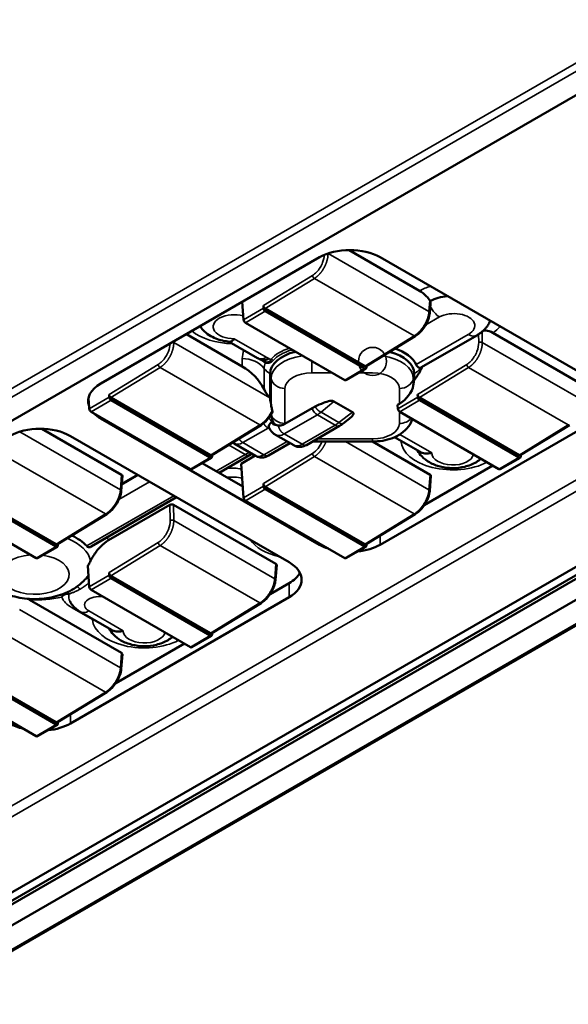
# Model space of a CAD drawing. Units: millimetres. Extents: x 1076 to 14338, y 1818 to 8818.
# Drawn here: x 6604 to 6737, y 7937 to 8176 of the extents above; entities that cross this region are included whole.
import ezdxf

# ---------------------------------------------------------------- set-up
doc = ezdxf.new("R2010")
doc.units = ezdxf.units.MM
doc.header["$LTSCALE"] = 25
doc.layers.add('Widoczne (ISO)', color=7, linetype='Continuous', lineweight=50)
doc.layers.add('Widoczne wąskie (ISO)', color=7, linetype='Continuous', lineweight=35)

msp = doc.modelspace()

# ---------------------------------------------------------------- linework, layer by layer
at = {"layer": 'Widoczne (ISO)'}
for p, q in [((5794.02, 7612.16), (6745.67, 8161.59)), ((6701.32, 8110.46), (6684.25, 8120.32)), ((6623.99, 8087.94), (6677.02, 8118.56)), ((6691.75, 8118.56), (6744.79, 8087.94)), ((5770.19, 7469.72), (6875.05, 8107.61)), ((6658.31, 8107.75), (6658.62, 8103.41)), ((6847.7, 8106.09), (5898.33, 7557.96)), ((5901.1, 7557.53), (6849.47, 8105.07)), ((6663.46, 8106.2), (6663.44, 8106.84)), ((6688.01, 8092.17), (6663.88, 8106.1)), ((6687.98, 8091.57), (6663.9, 8105.47)), ((6703.95, 8107.2), (6703.78, 8105.08)), ((5900.09, 7556.02), (6850.26, 8104.61)), ((6683.15, 8088.78), (6659.07, 8102.68)), ((6851.74, 8100.36), (5900.09, 7550.92)), ((6741.31, 8087.38), (6719.07, 8100.22)), ((6658.32, 8092.08), (6644.75, 8099.92)), ((6662.03, 8094.1), (6655.14, 8098.08)), ((6700.28, 8099.45), (6688.33, 8092.14)), ((6715.19, 8099.62), (6701.75, 8091.86)), ((6663.64, 8093.24), (6662.91, 8093.66)), ((6683.46, 8088.74), (6688.29, 8091.54)), ((6688.42, 8091.79), (6688.44, 8092.21)), ((6665.06, 8084.36), (6665.06, 8090.28)), ((6700.03, 8088.83), (6699.8, 8087.44)), ((6700.03, 8090.28), (6700.03, 8088.83)), ((6621.02, 8084.42), (6621.2, 8081.8)), ((6626.05, 8084.6), (6626.02, 8085.24)), ((6650.59, 8070.56), (6626.46, 8084.5)), ((6650.56, 8069.96), (6626.49, 8083.86)), ((6680.54, 8083.6), (6685.05, 8080.99)), ((6700.88, 8084.6), (6700.85, 8085.24)), ((6725.43, 8070.56), (6701.29, 8084.5)), ((6725.4, 8069.96), (6701.32, 8083.86)), ((6645.73, 8067.17), (6621.65, 8081.07)), ((6668.66, 8078.14), (6675.25, 8081.94)), ((6695.97, 8082.76), (6696.43, 8083.02)), ((6695.97, 8082.76), (6696.04, 8081.8)), ((6720.57, 8067.17), (6696.49, 8081.07)), ((6677.02, 8048.81), (6623.99, 8079.43)), ((6665.35, 8079.95), (6665.27, 8080.35)), ((6682.76, 8078.21), (6683.95, 8079.13)), ((6744.79, 8079.43), (6691.75, 8048.81)), ((6629.06, 8065.77), (6609.72, 8076.94)), ((6662.86, 8077.84), (6650.91, 8070.54)), ((6681.93, 8077.66), (6673.87, 8073)), ((6737.7, 8077.84), (6725.74, 8070.54)), ((6616.62, 8075.18), (6669.66, 8044.56)), ((6666.35, 8075.5), (6670.78, 8072.95)), ((6675.34, 8073.85), (6689.91, 8073.85)), ((6703.89, 8065.77), (6689.9, 8073.85)), ((6701.45, 8071.34), (6695.26, 8074.92)), ((6656.34, 8073.41), (6661.56, 8070.4)), ((6669.87, 8073.47), (6664.64, 8070.45)), ((6646.04, 8067.14), (6650.88, 8069.93)), ((6651, 8070.19), (6651.02, 8070.61)), ((6652.7, 8066.26), (6660.06, 8070.51)), ((6661.47, 8070.45), (6658.03, 8068.46)), ((6720.87, 8067.14), (6725.71, 8069.93)), ((6725.84, 8070.19), (6725.86, 8070.61)), ((6648.61, 8068.62), (6658.42, 8062.95)), ((6658.03, 8068.46), (6658.62, 8060.2)), ((6702.46, 8058.4), (6719.11, 8068.01)), ((6629.24, 8065.5), (6628.95, 8061.88)), ((6629.09, 8063.62), (6632.87, 8065.8)), ((6704.07, 8065.5), (6703.78, 8061.88)), ((6613.17, 8048.96), (6589.04, 8062.89)), ((6613.15, 8048.36), (6589.07, 8062.26)), ((6663.46, 8063), (6663.44, 8063.63)), ((6688.01, 8048.96), (6663.88, 8062.89)), ((6687.98, 8048.36), (6663.9, 8062.26)), ((6621.65, 8048.34), (6642.38, 8060.31)), ((6608.31, 8045.57), (6584.24, 8059.47)), ((6640.77, 8058.5), (6625.88, 8049.9)), ((6666.47, 8044.17), (6641.66, 8058.5)), ((6683.15, 8045.57), (6659.07, 8059.47)), ((6625.45, 8056.24), (6613.49, 8048.93)), ((6700.28, 8056.24), (6688.33, 8048.93)), ((6608.62, 8045.54), (6613.46, 8048.33)), ((6613.59, 8048.59), (6613.61, 8049)), ((6683.46, 8045.54), (6688.29, 8048.33)), ((6688.42, 8048.59), (6688.44, 8049)), ((6620.84, 8043.65), (6621.2, 8038.6)), ((6666.66, 8043.9), (6666.37, 8040.28)), ((6626.05, 8041.4), (6626.02, 8042.03)), ((6650.59, 8027.36), (6626.46, 8041.29)), ((6650.56, 8026.76), (6626.49, 8040.66)), ((6665.04, 8036.79), (6669.66, 8039.46)), ((6669.66, 8036.06), (6616.62, 8005.44)), ((6645.73, 8023.97), (6621.65, 8037.87)), ((6629.06, 8022.57), (6606.73, 8035.45)), ((6662.86, 8034.64), (6650.91, 8027.33)), ((6626.61, 8028.13), (6619.02, 8032.52)), ((6646.04, 8023.93), (6650.88, 8026.73)), ((6651, 8026.99), (6651.02, 8027.4)), ((6627.63, 8015.19), (6644.28, 8024.81)), ((6629.24, 8022.29), (6628.95, 8018.67)), ((6613.17, 8005.76), (6589.04, 8019.69)), ((6613.15, 8005.15), (6589.07, 8019.05)), ((6608.31, 8002.36), (6584.24, 8016.26)), ((6625.45, 8013.03), (6613.49, 8005.73)), ((6608.62, 8002.33), (6613.46, 8005.12)), ((6613.59, 8005.38), (6613.61, 8005.8))]:
    msp.add_line(p, q, dxfattribs=at)
for centre, major_axis, ratio, start_param, end_param in [((6684.39, 8114.3), (10.42, 0), 0.57735, 0.785398, 2.356194), ((6703.36, 8107.7), (0.343, -0.649), 0.794966, 1.586347, 1.723522), ((6709.65, 8104.06), (-8.91, 0), 0.57735, 4.889588, 5.418068), ((6663.88, 8106.61), (0.312, -0.542), 0.577318, 3.979825, 5.498287), ((6663.9, 8105.98), (0.312, -0.541), 0.57735, 3.979351, 5.497787), ((6703.16, 8105.13), (0.623, -0.05), 0.583429, 6.283039, 6.283186), ((6659.06, 8103.18), (-0.326, 0.533), 0.559744, 0.823605, 2.342041), ((6709.65, 8104.06), (8.91, 0), 0.57735, 5.984735, 6.105986), ((6675.18, 8090.28), (-10.12, 0), 0.57735, 5.11417, 6.283185), ((6689.91, 8090.28), (10.12, 0), 0.57735, 0, 1.152129), ((6689.91, 8090.91), (10.95, 0), 0.57735, 0.260542, 1.054728), ((6664.11, 8097.71), (-2.08, -3.61), 0.57735, 0, 0.000252), ((6658.32, 8086.78), (-5.47, 5.73), 0.528925, 4.210213, 5.218473), ((6687.98, 8092.08), (0.312, -0.541), 0.57735, 5.497787, 7.016224), ((6688.01, 8092.68), (0.312, -0.542), 0.577379, 5.498237, 6.297816), ((6696.2, 8090.85), (-5.44, -5.79), 0.532292, 1.715762, 2.06373), ((6706.77, 8091.23), (5.44, 5.79), 0.532292, 1.909376, 2.06373), ((6683.13, 8089.28), (0.326, -0.533), 0.559744, 5.483634, 6.269032), ((6631.36, 8083.68), (-10.42, 0), 0.57735, 5.497787, 6.486508), ((6668.89, 8086.33), (5.47, -5.73), 0.528925, 4.210213, 4.539866), ((6696.43, 8085.96), (2.97, 3.16), 0.532292, 4.197062, 5.610779), ((6626.46, 8085.01), (0.312, -0.542), 0.577318, 3.979825, 5.498287), ((6626.49, 8084.37), (0.312, -0.541), 0.57735, 3.979351, 5.497787), ((6665.01, 8080.46), (0.6, -6.2), 0.085927, 1.947567, 2.241179), ((6701.29, 8085.01), (0.312, -0.542), 0.577318, 3.979825, 5.498287), ((6701.32, 8084.37), (0.312, -0.541), 0.57735, 3.979351, 5.497787), ((6621.64, 8081.58), (0.326, -0.533), 0.559747, 3.965197, 5.483634), ((6696.48, 8081.58), (-0.326, 0.533), 0.559744, 0.823605, 2.342041), ((6631.36, 8083.68), (-10.42, 0), 0.57735, 0.522404, 0.785398), ((6609.26, 8070.93), (10.42, 0), 0.57735, 0.785398, 2.356194), ((6650.56, 8070.47), (0.312, -0.541), 0.57735, 5.497787, 7.016224), ((6650.59, 8071.08), (0.312, -0.542), 0.577379, 5.498237, 6.297816), ((6725.4, 8070.47), (0.312, -0.541), 0.57735, 5.497787, 7.016224), ((6725.43, 8071.08), (0.312, -0.542), 0.577379, 5.498237, 6.297816), ((6645.72, 8067.68), (0.326, -0.533), 0.559744, 5.483634, 6.269032), ((6720.55, 8067.68), (0.326, -0.533), 0.559744, 5.483634, 6.269032), ((6628.61, 8065.52), (0.626, 0), 0.576155, 6.237267, 7.068137), ((6703.45, 8065.52), (0.626, 0), 0.576155, 6.237267, 7.068137), ((6663.88, 8063.4), (0.312, -0.542), 0.577318, 3.979825, 5.498287), ((6663.9, 8062.77), (0.312, -0.541), 0.57735, 3.979351, 5.497787), ((6628.33, 8061.93), (0.623, -0.05), 0.583429, 6.283038, 6.283185), ((6659.06, 8059.97), (0.326, -0.533), 0.559747, 3.965197, 5.483634), ((6703.16, 8061.93), (0.623, -0.05), 0.583429, 6.283038, 6.283185), ((6641.22, 8058.24), (-0.625, 0), 0.578539, 3.928613, 5.497337), ((6608.01, 8044.64), (14.25, 0), 0.57735, 0.490078, 0.892302), ((6613.15, 8048.87), (0.312, -0.541), 0.57735, 5.497787, 7.016224), ((6613.17, 8049.47), (0.312, -0.542), 0.577379, 5.498237, 6.297816), ((6684.39, 8053.07), (-10.42, 0), 0.57735, 0.785398, 1.048392), ((6684.39, 8053.07), (-10.42, 0), 0.57735, 1.750425, 2.356194), ((6687.98, 8048.87), (0.312, -0.541), 0.57735, 5.497787, 7.016224), ((6688.01, 8049.47), (0.312, -0.542), 0.577379, 5.498237, 6.297816), ((6608.3, 8046.07), (0.326, -0.533), 0.559744, 5.483634, 6.269032), ((6683.13, 8046.07), (0.326, -0.533), 0.559744, 5.483634, 6.269032), ((6666.03, 8043.91), (0.626, 0), 0.576155, 6.237267, 7.068137), ((6662.29, 8040.31), (10.42, 0), 0.57735, 5.497787, 7.068583), ((6626.46, 8041.8), (0.312, -0.542), 0.577318, 3.979825, 5.498287), ((6626.49, 8041.17), (0.312, -0.541), 0.57735, 3.979351, 5.497787), ((6662.29, 8043.71), (10.42, 0), 0.57735, 5.497787, 5.996429), ((6621.64, 8038.37), (0.326, -0.533), 0.559747, 3.965197, 5.483634), ((6665.74, 8040.33), (0.623, -0.05), 0.583429, 6.283038, 6.283185), ((6623.62, 8036.28), (-7.41, 0), 0.57735, 0.297861, 0.298181), ((6650.56, 8027.27), (0.312, -0.541), 0.57735, 5.497787, 7.016224), ((6650.59, 8027.87), (0.312, -0.542), 0.577379, 5.498237, 6.297816), ((6645.72, 8024.47), (0.326, -0.533), 0.559744, 5.483634, 6.269032), ((6628.61, 8022.31), (0.626, 0), 0.576155, 6.237267, 7.068137), ((6628.33, 8018.72), (0.623, -0.05), 0.583429, 6.283039, 6.283185), ((6609.26, 8009.69), (-10.42, 0), 0.57735, 0.785398, 1.173535), ((6609.26, 8009.69), (-10.42, 0), 0.57735, 1.750425, 2.356194), ((6613.15, 8005.66), (0.312, -0.541), 0.57735, 5.497787, 7.016224), ((6613.17, 8006.27), (0.312, -0.542), 0.577379, 5.498237, 6.297816), ((6608.3, 8002.87), (0.326, -0.533), 0.559744, 5.483634, 6.269032)]:
    msp.add_ellipse(centre, major_axis=major_axis, ratio=ratio, start_param=start_param, end_param=end_param, dxfattribs=at)
for points, knots in [([(6703.82, 8108.07), (6703.56, 8108.44), (6703.27, 8108.79), (6702.5, 8109.63), (6701.86, 8110.15), (6701.32, 8110.46)], [-0.6173434, -0.6173434, -0.6173434, -0.6173434, -0.5563214, -0.5563214, -0.4449602, -0.4449602, -0.4449602, -0.4449602]), ([(6703.95, 8107.2), (6703.96, 8107.27), (6703.96, 8107.34), (6703.95, 8107.55), (6703.93, 8107.7), (6703.89, 8107.91), (6703.88, 8107.95), (6703.87, 8107.98)], [0.23372367, 0.23372367, 0.23372367, 0.23372367, 0.24803757, 0.24803757, 0.27756127, 0.27756127, 0.28309309, 0.28309309, 0.28309309, 0.28309309]), ([(6703.78, 8105.08), (6703.75, 8104.61), (6703.63, 8104.09), (6703.29, 8103.09), (6703.06, 8102.59), (6702.51, 8101.65), (6702.19, 8101.2), (6701.5, 8100.4), (6701.12, 8100.04), (6700.58, 8099.64), (6700.43, 8099.54), (6700.28, 8099.45)], [0, 0, 0, 0, 0.0816787, 0.0816787, 0.1608474, 0.1608474, 0.2385352, 0.2385352, 0.3158847, 0.3158847, 0.3457381, 0.3457381, 0.3457381, 0.3457381]), ([(6715.18, 8099.62), (6715.41, 8099.74), (6715.64, 8099.88), (6716.08, 8100.18), (6716.29, 8100.34), (6716.72, 8100.7), (6716.92, 8100.89), (6717.32, 8101.3), (6717.5, 8101.53), (6717.86, 8102.01), (6718.03, 8102.27), (6718.17, 8102.55)], [6.2628091, 6.2628091, 6.2628091, 6.2628091, 6.3642739, 6.3642739, 6.4657387, 6.4657387, 6.5672035, 6.5672035, 6.6686682, 6.6686682, 6.770133, 6.770133, 6.770133, 6.770133]), ([(6648.07, 8101.84), (6648.3, 8101.49), (6648.55, 8101.17), (6649.27, 8100.4), (6649.76, 8100), (6650.78, 8099.34), (6651.32, 8099.07), (6652.4, 8098.64), (6652.96, 8098.46), (6654.09, 8098.2), (6654.66, 8098.12), (6655.25, 8098.07), (6655.26, 8098.07), (6655.27, 8098.07)], [4.282702, 4.282702, 4.282702, 4.282702, 4.421764, 4.421764, 4.654437, 4.654437, 4.88711, 4.88711, 5.119783, 5.119783, 5.352456, 5.352456, 5.356996, 5.356996, 5.356996, 5.356996]), ([(6716.82, 8100.8), (6717, 8100.81), (6717.18, 8100.81), (6717.87, 8100.75), (6718.52, 8100.53), (6719.07, 8100.22)], [1.1842146, 1.1842146, 1.1842146, 1.1842146, 1.2225058, 1.2225058, 1.333867, 1.333867, 1.333867, 1.333867]), ([(6656.35, 8098.79), (6656.35, 8098.78), (6656.35, 8098.78), (6656.22, 8098.61), (6656.09, 8098.46), (6655.83, 8098.24), (6655.7, 8098.16), (6655.47, 8098.07), (6655.37, 8098.06), (6655.27, 8098.07)], [-0.0007477, -0.0007477, -0.0007477, -0.0007477, 0, 0, 0.0465102, 0.0465102, 0.0930625, 0.0930625, 0.1309171, 0.1309171, 0.1309171, 0.1309171]), ([(6665.26, 8093.71), (6665.26, 8093.67), (6665.23, 8093.61), (6665.15, 8093.47), (6665.1, 8093.41), (6664.92, 8093.24), (6664.78, 8093.16), (6664.52, 8093.07), (6664.4, 8093.06), (6664.11, 8093.06), (6663.94, 8093.1), (6663.78, 8093.17)], [-0.1546631, -0.1546631, -0.1546631, -0.1546631, -0.1363017, -0.1363017, -0.1149826, -0.1149826, -0.0741488, -0.0741488, -0.0436029, -0.0436029, 0, 0, 0, 0]), ([(6701.48, 8091.75), (6701.35, 8091.73), (6701.21, 8091.75), (6700.95, 8091.89), (6700.83, 8091.99), (6700.64, 8092.25), (6700.56, 8092.39), (6700.49, 8092.54)], [-0.4895038, -0.4895038, -0.4895038, -0.4895038, -0.4390052, -0.4390052, -0.3897397, -0.3897397, -0.3499917, -0.3499917, -0.3499917, -0.3499917]), ([(6701.67, 8091.82), (6701.61, 8091.79), (6701.56, 8091.77), (6701.5, 8091.76), (6701.49, 8091.76), (6701.48, 8091.75)], [1.86065553, 1.86065553, 1.86065553, 1.86065553, 1.8833687, 1.8833687, 1.88802191, 1.88802191, 1.88802191, 1.88802191]), ([(6680.54, 8083.6), (6680.49, 8083.63), (6680.42, 8083.65), (6680.28, 8083.69), (6680.2, 8083.71), (6679.95, 8083.73), (6679.76, 8083.71), (6679.13, 8083.63), (6678.59, 8083.46), (6677.33, 8082.98), (6676.61, 8082.64), (6675.98, 8082.34)], [-0.2897683, -0.2897683, -0.2897683, -0.2897683, -0.273165, -0.273165, -0.2559304, -0.2559304, -0.2174347, -0.2174347, -0.1177971, -0.1177971, -0.000001, -0.000001, -0.000001, -0.000001]), ([(6665.64, 8081.03), (6665.4, 8080.54), (6665.11, 8080.06), (6664.46, 8079.21), (6664.1, 8078.81), (6663.44, 8078.24), (6663.15, 8078.02), (6662.86, 8077.84)], [0, 0, 0, 0, 0.0787892, 0.0787892, 0.1559316, 0.1559316, 0.2131515, 0.2131515, 0.2131515, 0.2131515]), ([(6665.29, 8082.79), (6665.3, 8082.67), (6665.32, 8082.55), (6665.41, 8082.12), (6665.48, 8081.81), (6665.58, 8081.5)], [-0.94127001, -0.94127001, -0.94127001, -0.94127001, -0.92302661, -0.92302661, -0.87608245, -0.87608245, -0.87608245, -0.87608245]), ([(6665.64, 8081.03), (6665.65, 8081.05), (6665.66, 8081.08), (6665.65, 8081.16), (6665.65, 8081.22), (6665.62, 8081.35), (6665.6, 8081.42), (6665.58, 8081.5)], [0.01804496, 0.01804496, 0.01804496, 0.01804496, 0.02765021, 0.02765021, 0.0387204, 0.0387204, 0.05079924, 0.05079924, 0.05079924, 0.05079924]), ([(6675.98, 8082.34), (6675.86, 8082.27), (6675.73, 8082.21), (6675.49, 8082.08), (6675.37, 8082.01), (6675.25, 8081.94)], [0.00000097, 0.00000097, 0.00000097, 0.00000097, 0.02417019, 0.02417019, 0.04802874, 0.04802874, 0.04802874, 0.04802874]), ([(6665.35, 8079.95), (6665.37, 8079.86), (6665.39, 8079.77), (6665.43, 8079.59), (6665.46, 8079.5), (6665.51, 8079.33), (6665.54, 8079.24), (6665.6, 8079.07), (6665.63, 8078.98), (6665.7, 8078.82), (6665.73, 8078.73), (6665.77, 8078.65)], [4.039221, 4.039221, 4.039221, 4.039221, 4.0682455, 4.0682455, 4.0972701, 4.0972701, 4.1262947, 4.1262947, 4.1553192, 4.1553192, 4.1843438, 4.1843438, 4.1843438, 4.1843438]), ([(6665.77, 8078.65), (6665.78, 8078.63), (6665.79, 8078.61), (6665.94, 8078.31), (6666.17, 8078.07), (6666.47, 8077.89), (6666.55, 8077.85), (6666.64, 8077.82)], [-1.36496115, -1.36496115, -1.36496115, -1.36496115, -1.36066054, -1.36066054, -1.30153296, -1.30153296, -1.28275019, -1.28275019, -1.28275019, -1.28275019]), ([(6685.05, 8080.99), (6685.1, 8080.96), (6685.15, 8080.92), (6685.22, 8080.84), (6685.24, 8080.8), (6685.28, 8080.65), (6685.26, 8080.54), (6685.1, 8080.18), (6684.82, 8079.87), (6684.29, 8079.4), (6684.12, 8079.27), (6683.95, 8079.13)], [-0.2897747, -0.2897747, -0.2897747, -0.2897747, -0.2731733, -0.2731733, -0.2559409, -0.2559409, -0.2174515, -0.2174515, -0.1177971, -0.1177971, -0.0786956, -0.0786956, -0.0786956, -0.0786956]), ([(6689.91, 8073.85), (6690.74, 8073.85), (6691.56, 8073.92), (6693.18, 8074.2), (6693.96, 8074.41), (6695.47, 8074.98), (6696.19, 8075.35), (6697.52, 8076.27), (6698.14, 8076.83), (6699.03, 8078.04), (6699.36, 8078.64), (6699.57, 8079.29)], [5.497787, 5.497787, 5.497787, 5.497787, 5.7895, 5.7895, 6.081214, 6.081214, 6.372927, 6.372927, 6.66464, 6.66464, 6.885042, 6.885042, 6.885042, 6.885042]), ([(6664.78, 8077.39), (6664.78, 8077.42), (6664.77, 8077.44), (6664.77, 8077.44), (6664.77, 8077.44), (6664.77, 8077.44)], [0, 0, 0, 0, 0.01324205, 0.01324205, 0.01385484, 0.01385484, 0.01385484, 0.01385484]), ([(6666.35, 8075.5), (6666.08, 8075.66), (6665.83, 8075.84), (6665.41, 8076.25), (6665.23, 8076.48), (6664.97, 8076.92), (6664.87, 8077.14), (6664.79, 8077.36)], [0, 0, 0, 0, 0.0443543, 0.0443543, 0.0878886, 0.0878886, 0.1242463, 0.1242463, 0.1242463, 0.1242463]), ([(6667.07, 8077.73), (6666.99, 8077.74), (6666.92, 8077.75), (6666.77, 8077.78), (6666.71, 8077.8), (6666.64, 8077.82)], [-0.03142065, -0.03142065, -0.03142065, -0.03142065, -0.01508339, -0.01508339, -0.00000001, -0.00000001, -0.00000001, -0.00000001]), ([(6667.07, 8077.73), (6667.34, 8077.71), (6667.62, 8077.73), (6668.1, 8077.87), (6668.29, 8077.94), (6668.52, 8078.06), (6668.55, 8078.07), (6668.6, 8078.1), (6668.61, 8078.11), (6668.64, 8078.12), (6668.65, 8078.13), (6668.66, 8078.14)], [0.000001, 0.000001, 0.000001, 0.000001, 0.0546457, 0.0546457, 0.0925579, 0.0925579, 0.0990338, 0.0990338, 0.1020063, 0.1020063, 0.1044085, 0.1044085, 0.1044085, 0.1044085]), ([(6673.87, 8073), (6673.49, 8072.78), (6673.08, 8072.63), (6672.48, 8072.53), (6672.28, 8072.52), (6671.94, 8072.54), (6671.78, 8072.57), (6671.37, 8072.66), (6671.11, 8072.77), (6670.84, 8072.91), (6670.81, 8072.93), (6670.78, 8072.95)], [0, 0, 0, 0, 0.0691765, 0.0691765, 0.100171, 0.100171, 0.1243546, 0.1243546, 0.1636946, 0.1636946, 0.1686472, 0.1686472, 0.1686472, 0.1686472]), ([(6700.82, 8071.7), (6701.11, 8071.15), (6701.47, 8070.67), (6702.42, 8069.66), (6703.05, 8069.19), (6704.54, 8068.33), (6705.42, 8068), (6707.31, 8067.53), (6708.32, 8067.41), (6710.32, 8067.4), (6711.31, 8067.51), (6713.26, 8067.98), (6714.22, 8068.34), (6715.5, 8069.1), (6715.88, 8069.37), (6716.24, 8069.67)], [4.222428, 4.222428, 4.222428, 4.222428, 4.421764, 4.421764, 4.713225, 4.713225, 5.088826, 5.088826, 5.492872, 5.492872, 5.892916, 5.892916, 6.296899, 6.296899, 6.470593, 6.470593, 6.470593, 6.470593]), ([(6660.79, 8070.84), (6660.72, 8070.82), (6660.64, 8070.79), (6660.4, 8070.69), (6660.23, 8070.61), (6660.06, 8070.51)], [0.13278594, 0.13278594, 0.13278594, 0.13278594, 0.15616757, 0.15616757, 0.19680139, 0.19680139, 0.19680139, 0.19680139]), ([(6664.64, 8070.45), (6664.26, 8070.23), (6663.86, 8070.08), (6663.25, 8069.98), (6663.06, 8069.97), (6662.71, 8069.99), (6662.55, 8070.02), (6662.14, 8070.11), (6661.89, 8070.22), (6661.62, 8070.36), (6661.59, 8070.38), (6661.56, 8070.4)], [0, 0, 0, 0, 0.0691984, 0.0691984, 0.1001907, 0.1001907, 0.1243728, 0.1243728, 0.1637069, 0.1637069, 0.1686471, 0.1686471, 0.1686471, 0.1686471]), ([(6704.29, 8071.11), (6704.29, 8071.11), (6704.28, 8071.11), (6703.98, 8071.04), (6703.68, 8070.99), (6703.11, 8070.95), (6702.83, 8070.95), (6702.15, 8071.04), (6701.77, 8071.15), (6701.45, 8071.34)], [-0.6497351, -0.6497351, -0.6497351, -0.6497351, -0.6489874, -0.6489874, -0.6024772, -0.6024772, -0.5559249, -0.5559249, -0.4838253, -0.4838253, -0.4838253, -0.4838253]), ([(6628.95, 8061.88), (6628.91, 8061.4), (6628.8, 8060.89), (6628.45, 8059.88), (6628.22, 8059.38), (6627.67, 8058.44), (6627.35, 8057.99), (6626.66, 8057.2), (6626.28, 8056.84), (6625.75, 8056.44), (6625.6, 8056.33), (6625.45, 8056.24)], [0, 0, 0, 0, 0.0816787, 0.0816787, 0.1608474, 0.1608474, 0.2385352, 0.2385352, 0.3158847, 0.3158847, 0.3457381, 0.3457381, 0.3457381, 0.3457381]), ([(6703.78, 8061.88), (6703.75, 8061.4), (6703.63, 8060.89), (6703.29, 8059.88), (6703.06, 8059.38), (6702.51, 8058.44), (6702.19, 8057.99), (6701.5, 8057.2), (6701.12, 8056.84), (6700.58, 8056.44), (6700.43, 8056.33), (6700.28, 8056.24)], [0, 0, 0, 0, 0.0816787, 0.0816787, 0.1608474, 0.1608474, 0.2385352, 0.2385352, 0.3158847, 0.3158847, 0.3457381, 0.3457381, 0.3457381, 0.3457381]), ([(6620.58, 8048.51), (6620.7, 8048.38), (6620.85, 8048.26), (6621.11, 8048.19), (6621.2, 8048.18), (6621.42, 8048.22), (6621.53, 8048.27), (6621.65, 8048.34), (6621.65, 8048.34), (6621.65, 8048.34)], [-0.2844932, -0.2844932, -0.2844932, -0.2844932, -0.2264152, -0.2264152, -0.1951605, -0.1951605, -0.1630409, -0.1630409, -0.1624872, -0.1624872, -0.1624872, -0.1624872]), ([(6621.53, 8044.88), (6621.73, 8045.29), (6621.95, 8045.7), (6622.64, 8046.84), (6623.3, 8047.7), (6624.5, 8048.93), (6625.24, 8049.53), (6625.88, 8049.9)], [-0.7848153, -0.7848153, -0.7848153, -0.7848153, -0.7244973, -0.7244973, -0.5910057, -0.5910057, -0.4609457, -0.4609457, -0.4609457, -0.4609457]), ([(6621.53, 8044.88), (6621.45, 8044.72), (6621.38, 8044.56), (6621.16, 8044.17), (6621.01, 8043.91), (6620.84, 8043.65)], [-1.90230062, -1.90230062, -1.90230062, -1.90230062, -1.8782614, -1.8782614, -1.83725134, -1.83725134, -1.83725134, -1.83725134]), ([(6595.82, 8040.46), (6596.65, 8039.5), (6597.59, 8038.74), (6599.85, 8037.33), (6601.2, 8036.76), (6604.13, 8035.93), (6605.7, 8035.69), (6608.86, 8035.58), (6610.44, 8035.71), (6613.52, 8036.33), (6615.03, 8036.82), (6617.81, 8038.26), (6619.1, 8039.18), (6620.2, 8040.46)], [4.389084, 4.389084, 4.389084, 4.389084, 4.672461, 4.672461, 5.038826, 5.038826, 5.437928, 5.437928, 5.832593, 5.832593, 6.230699, 6.230699, 6.60649, 6.60649, 6.60649, 6.60649]), ([(6666.37, 8040.28), (6666.33, 8039.8), (6666.22, 8039.28), (6665.87, 8038.28), (6665.64, 8037.78), (6665.09, 8036.84), (6664.77, 8036.39), (6664.08, 8035.59), (6663.7, 8035.23), (6663.17, 8034.83), (6663.02, 8034.73), (6662.86, 8034.64)], [0, 0, 0, 0, 0.0816787, 0.0816787, 0.1608474, 0.1608474, 0.2385352, 0.2385352, 0.3158847, 0.3158847, 0.3457381, 0.3457381, 0.3457381, 0.3457381]), ([(6619.02, 8032.52), (6618.3, 8032.94), (6617.64, 8033.48), (6616.9, 8034.4), (6616.71, 8034.71), (6616.54, 8035.02)], [0, 0, 0, 0, 0.1256387, 0.1256387, 0.1801217, 0.1801217, 0.1801217, 0.1801217]), ([(6625.99, 8028.5), (6626.28, 8027.94), (6626.65, 8027.45), (6627.61, 8026.43), (6628.24, 8025.97), (6629.74, 8025.11), (6630.62, 8024.78), (6632.51, 8024.31), (6633.52, 8024.2), (6635.52, 8024.2), (6636.52, 8024.31), (6638.47, 8024.79), (6639.42, 8025.15), (6640.69, 8025.91), (6641.06, 8026.17), (6641.41, 8026.46)], [4.222339, 4.222339, 4.222339, 4.222339, 4.425186, 4.425186, 4.717761, 4.717761, 5.094266, 5.094266, 5.498283, 5.498283, 5.898318, 5.898318, 6.302321, 6.302321, 6.47058, 6.47058, 6.47058, 6.47058]), ([(6629.46, 8027.9), (6629.45, 8027.9), (6629.45, 8027.9), (6629.14, 8027.83), (6628.85, 8027.78), (6628.27, 8027.74), (6627.99, 8027.75), (6627.31, 8027.83), (6626.94, 8027.95), (6626.61, 8028.13)], [-0.6497433, -0.6497433, -0.6497433, -0.6497433, -0.6489957, -0.6489957, -0.6024827, -0.6024827, -0.5559278, -0.5559278, -0.4838302, -0.4838302, -0.4838302, -0.4838302]), ([(6628.95, 8018.67), (6628.91, 8018.19), (6628.8, 8017.68), (6628.45, 8016.68), (6628.22, 8016.17), (6627.67, 8015.23), (6627.35, 8014.78), (6626.66, 8013.99), (6626.28, 8013.63), (6625.75, 8013.23), (6625.6, 8013.13), (6625.45, 8013.03)], [0, 0, 0, 0, 0.0816787, 0.0816787, 0.1608474, 0.1608474, 0.2385352, 0.2385352, 0.3158847, 0.3158847, 0.3457381, 0.3457381, 0.3457381, 0.3457381])]:
    msp.add_open_spline(points, degree=3, knots=knots, dxfattribs=at)
for points, degree in [([(6700.28, 8099.45), (6700.28, 8099.45), (6700.28, 8099.45), (6700.28, 8099.45), (6700.28, 8099.45)], 4), ([(6662.98, 8093.63), (6662.66, 8093.77), (6662.35, 8093.92), (6662.05, 8094.09)], 3), ([(6664.73, 8094.02), (6664.11, 8093.57), (6663.48, 8093.45), (6662.99, 8093.64)], 3), ([(6663.18, 8093.57), (6663.18, 8093.57), (6663.18, 8093.57), (6663.18, 8093.57)], 3), ([(6663.64, 8093.24), (6663.69, 8093.21), (6663.74, 8093.19), (6663.78, 8093.17)], 3), ([(6665.28, 8093.86), (6665.28, 8093.81), (6665.27, 8093.76), (6665.26, 8093.71)], 3), ([(6701.67, 8091.82), (6701.7, 8091.83), (6701.72, 8091.84), (6701.75, 8091.86)], 3), ([(6664.97, 8084.47), (6665, 8084.43), (6665.03, 8084.39), (6665.06, 8084.36)], 3), ([(6662.86, 8077.84), (6662.86, 8077.84), (6662.86, 8077.84), (6662.86, 8077.84), (6662.86, 8077.84)], 4), ([(6665.44, 8078.58), (6664.89, 8078.1), (6664.68, 8077.7), (6664.79, 8077.36)], 3), ([(6664.98, 8078.1), (6664.98, 8078.1), (6664.98, 8078.1), (6664.98, 8078.1)], 3), ([(6682.76, 8078.21), (6682.49, 8078.01), (6682.21, 8077.82), (6681.93, 8077.66)], 3), ([(6682.76, 8078.21), (6682.76, 8078.21), (6682.76, 8078.21), (6682.76, 8078.21), (6682.76, 8078.21), (6682.76, 8078.21)], 5), ([(6656.34, 8073.41), (6656.22, 8073.48), (6656.1, 8073.56), (6655.99, 8073.64)], 3), ([(6625.45, 8056.24), (6625.45, 8056.24), (6625.45, 8056.24), (6625.45, 8056.24), (6625.45, 8056.24)], 4), ([(6700.28, 8056.24), (6700.28, 8056.24), (6700.28, 8056.24), (6700.28, 8056.24), (6700.28, 8056.24)], 4), ([(6606.3, 8035.69), (6606.45, 8035.62), (6606.59, 8035.54), (6606.73, 8035.45)], 3), ([(6662.86, 8034.64), (6662.86, 8034.64), (6662.86, 8034.64), (6662.86, 8034.64), (6662.86, 8034.64)], 4), ([(6625.45, 8013.03), (6625.45, 8013.03), (6625.45, 8013.03), (6625.45, 8013.03), (6625.45, 8013.03)], 4)]:
    msp.add_open_spline(points, degree=degree, dxfattribs=at)
at = {"layer": 'Widoczne wąskie (ISO)'}
for p, q in [((6757.46, 8176.22), (5665.52, 7545.79)), ((5665.52, 7543.75), (6758.34, 8174.69)), ((6679.13, 8119.5), (6703.6, 8105.37)), ((6831.85, 8115.24), (5902.24, 7578.53)), ((5902.29, 7581.28), (6829.49, 8116.6)), ((6663.44, 8106.84), (6675.34, 8114.16)), ((6663.88, 8106.1), (6675.8, 8113.43)), ((6699.97, 8099.48), (6675.8, 8113.43)), ((6874.42, 8107.67), (5769.57, 7469.78)), ((6703.6, 8105.37), (6703.82, 8108.07)), ((6658.62, 8103.41), (6663.46, 8106.2)), ((6659.07, 8102.68), (6663.9, 8105.47)), ((6706.16, 8104.09), (6702.8, 8102.15)), ((6716.53, 8097.9), (6716.51, 8100.52)), ((6641.7, 8097.9), (6641.69, 8098.16)), ((6641.7, 8097.9), (6664.97, 8084.47)), ((6656.35, 8098.79), (6664.11, 8094.31)), ((6688.01, 8092.17), (6699.97, 8099.48)), ((6700.49, 8092.54), (6713.14, 8099.85)), ((6715.65, 8097.9), (6715.63, 8099.88)), ((6716.53, 8097.9), (6741.02, 8083.77)), ((6658.32, 8093.97), (6658.32, 8092.08)), ((6665.26, 8093.71), (6664.73, 8094.02)), ((6675.18, 8090.51), (6675.18, 8093.38)), ((6626.02, 8085.24), (6637.93, 8092.56)), ((6626.46, 8084.5), (6638.38, 8091.83)), ((6662.55, 8077.87), (6638.38, 8091.83)), ((6663.6, 8091.59), (6663.6, 8086.56)), ((6683.15, 8088.78), (6687.98, 8091.57)), ((6700.85, 8085.24), (6712.76, 8092.56)), ((6701.29, 8084.5), (6713.22, 8091.83)), ((6701.49, 8091.04), (6701.49, 8091.59)), ((6737.39, 8077.87), (6713.22, 8091.83)), ((6665.06, 8090.28), (6665.29, 8089.1)), ((6665.29, 8082.79), (6665.29, 8089.1)), ((6675.18, 8090.51), (6680.15, 8090.51)), ((6686.52, 8090.51), (6689.91, 8090.51)), ((6700.03, 8090.28), (6699.8, 8089.1)), ((6699.8, 8089.1), (6699.8, 8087.44)), ((6668.66, 8078.24), (6668.66, 8086.74)), ((6696.43, 8086.74), (6696.43, 8083.02)), ((6621.2, 8081.8), (6626.05, 8084.6)), ((6621.65, 8081.07), (6626.49, 8083.86)), ((6680.54, 8083.6), (6677.43, 8080.95)), ((6696.04, 8081.8), (6700.88, 8084.6)), ((6696.49, 8081.07), (6701.32, 8083.86)), ((6696.43, 8081.11), (6696.43, 8078.24)), ((6623.99, 8079.43), (6623.99, 8079.72)), ((6676.56, 8080.33), (6668.49, 8075.68)), ((6676.56, 8080.33), (6680.87, 8077.84)), ((6677.43, 8080.95), (6681.76, 8078.45)), ((6681.76, 8078.45), (6685.05, 8080.99)), ((6604.38, 8076.24), (6628.77, 8062.16)), ((6650.59, 8070.56), (6662.55, 8077.87)), ((6664.61, 8077.12), (6658.48, 8073.58)), ((6664.61, 8077.12), (6664.99, 8076.9)), ((6672.81, 8073.19), (6680.87, 8077.84)), ((6725.43, 8070.56), (6737.39, 8077.87)), ((6663.58, 8070.64), (6669.18, 8073.87)), ((6668.49, 8075.68), (6672.81, 8073.19)), ((6689.91, 8074.48), (6676.42, 8074.48)), ((6683.36, 8073.85), (6703.6, 8062.16)), ((6696.53, 8075.59), (6704.29, 8071.11)), ((6654.97, 8073.02), (6658.99, 8070.69)), ((6658.48, 8073.58), (6663.58, 8070.64)), ((6625.13, 8056.27), (6600.96, 8070.22)), ((6645.73, 8067.17), (6650.56, 8069.96)), ((6652, 8066.66), (6658.99, 8070.69)), ((6663.44, 8063.63), (6675.34, 8070.96)), ((6663.88, 8062.89), (6675.8, 8070.22)), ((6699.97, 8056.27), (6675.8, 8070.22)), ((6720.57, 8067.17), (6725.4, 8069.96)), ((6628.77, 8062.16), (6629.06, 8065.77)), ((6633.1, 8065.67), (6629.07, 8063.34)), ((6703.6, 8062.16), (6703.89, 8065.77)), ((6635.83, 8064.09), (6628.4, 8059.8)), ((6658.62, 8060.2), (6663.46, 8063)), ((6659.07, 8059.47), (6663.9, 8062.26)), ((6620.58, 8048.51), (6641.69, 8060.71)), ((6640.81, 8054.69), (6640.77, 8058.5)), ((6641.7, 8054.7), (6641.66, 8058.5)), ((6613.17, 8048.96), (6625.13, 8056.27)), ((6688.01, 8048.96), (6699.97, 8056.27)), ((6641.7, 8054.7), (6666.18, 8040.56)), ((6691.75, 8048.81), (6691.75, 8051.03)), ((6608.31, 8045.57), (6613.15, 8048.36)), ((6626.02, 8042.03), (6637.93, 8049.35)), ((6626.46, 8041.29), (6638.38, 8048.62)), ((6662.55, 8034.67), (6638.38, 8048.62)), ((6677.02, 8048.81), (6677.02, 8049.11)), ((6683.15, 8045.57), (6687.98, 8048.36)), ((6666.18, 8040.56), (6666.47, 8044.17)), ((6621.2, 8038.6), (6626.05, 8041.4)), ((6621.65, 8037.87), (6626.49, 8040.66)), ((6669.66, 8036.06), (6669.66, 8039.46)), ((6617.02, 8033.52), (6621.97, 8030.66)), ((6650.59, 8027.36), (6662.55, 8034.67)), ((6604.28, 8033.09), (6628.77, 8018.96)), ((6629.46, 8027.9), (6621.1, 8032.73)), ((6625.13, 8013.06), (6600.96, 8027.02)), ((6645.73, 8023.97), (6650.56, 8026.76)), ((6628.77, 8018.96), (6629.06, 8022.57)), ((6613.17, 8005.76), (6625.13, 8013.06)), ((6616.62, 8005.44), (6616.62, 8007.64)), ((6608.31, 8002.36), (6613.15, 8005.15))]:
    msp.add_line(p, q, dxfattribs=at)
msp.add_circle((6689.91, 8093.3), 3.41, dxfattribs=at)
for centre, major_axis, ratio, start_param, end_param in [((6709.65, 8105.03), (-12.57, 0), 0.57735, 5.181539, 5.437083), ((6703.16, 8105.13), (0.623, -0.05), 0.583429, 0, 0.830868), ((6709.65, 8101.97), (5.07, 0), 0.57735, 5.47221, 8.613803), ((6656.33, 8101.71), (-5.07, 0), 0.57735, 4.25732, 7.859157), ((6656.33, 8104.86), (12.57, 0), 0.57735, 3.755994, 4.683445), ((6709.65, 8105.03), (12.57, 0), 0.57735, 5.558491, 5.814035), ((6641.26, 8097.67), (0.625, 0.007), 0.523044, 0.780641, 1.334373), ((6716.09, 8097.67), (0.625, 0.007), 0.523044, 0.780641, 2.349361), ((6675.18, 8093.97), (-16.86, 0), 0.57735, 6.070975, 6.283185), ((6675.18, 8090.83), (-11.2, 0), 0.57735, 5.21521, 5.795611), ((6675.18, 8090.64), (-10.62, 0), 0.57735, 5.199963, 5.795611), ((6669.93, 8095.86), (-0.244, 0.797), 0.382515, 4.842094, 5.203497), ((6658.32, 8088.87), (-6.25, 0), 0.816497, 3.704129, 4.712389), ((6664.11, 8097.71), (-2.08, -3.61), 0.57735, 0.000252, 0.785398), ((6675.18, 8091.59), (-11.57, 0), 0.57735, 6.076599, 6.283185), ((6663.16, 8092.68), (0.342, 0.76), 0.808404, 5.414006, 5.703722), ((6666.63, 8095.76), (3.56, 0), 0.57735, 3.926991, 4.149822), ((6665.28, 8093.18), (-0.614, 0.564), 0.721352, 4.531403, 5.297504), ((6675.18, 8089.1), (-9.89, 0), 0.57735, 4.939048, 6.283185), ((6689.91, 8089.1), (9.89, 0), 0.57735, 0, 1.317346), ((6668.89, 8094.31), (6.25, 0), 0.816497, 3.704129, 4.052097), ((6696.2, 8094.31), (-6.25, 0), 0.816497, 2.231089, 2.579056), ((6689.91, 8091.59), (11.57, 0), 0.57735, 0, 0.024094), ((6706.77, 8088.87), (6.25, 0), 0.816497, 2.52624, 2.579056), ((6668.66, 8089.53), (-3.41, 0), 0.816497, 0.15708, 1.570796), ((6675.18, 8086.74), (-6.52, 0), 0.57735, 4.712389, 6.283185), ((6689.91, 8086.74), (6.52, 0), 0.57735, 0, 1.570796), ((6696.43, 8089.53), (3.41, 0), 0.816497, 4.712389, 6.126106), ((6663.45, 8076.83), (-1.12, -2.77), 0.650989, 2.48285, 3.060855), ((6675.18, 8080.59), (-9.89, 0), 0.57735, 0.034886, 0.11223), ((6668.66, 8081.03), (-3.41, 0), 0.816497, 0.212358, 1.570796), ((6676.15, 8085.63), (-2.64, -5.63), 0.628691, 0.73412, 0.934925), ((6696.43, 8081.03), (3.41, 0), 0.816497, 4.712389, 5.691458), ((6689.91, 8082.32), (11.2, 0), 0.57735, 5.729412, 5.780364), ((6664.91, 8076.22), (0.078, -0.964), 0.714829, 3.101678, 3.468319), ((6664.43, 8081.93), (7.23, 0), 0.57735, 4.763878, 4.763882), ((6666.83, 8079.8), (-0.78, -1.94), 0.650975, 5.623794, 6.710392), ((6675.18, 8078.24), (-6.52, 0), 0.57735, 0, 0.027137), ((6681.28, 8082.67), (-3.52, -5.13), 0.520974, 0.827949, 1.028753), ((6689.91, 8078.24), (6.52, 0), 0.57735, 4.712389, 6.283185), ((6675.09, 8074.62), (-2.04, -3.95), 0.605878, 0.787008, 1.686196), ((6689.91, 8077.26), (0, -3.41), 0.00001, 5.685871, 6.305659), ((6709.36, 8074.24), (-12.57, 0), 0.57735, 0.028944, 2.297991), ((6658.27, 8077.1), (-1.85, -3.74), 0.616313, 6.242836, 7.028274), ((6658.37, 8067.65), (2.63, 3.28), 0.447316, 0.377088, 0.853673), ((6663.79, 8073.92), (2.29, 3.49), 0.535567, 3.172088, 3.957526), ((6709.36, 8071.09), (-5.07, 0), 0.57735, 6.27801, 9.303393), ((6655.74, 8061.99), (-9.34, 0), 0.57735, 4.454282, 4.83876), ((6655.74, 8060.94), (-7.41, 0), 0.57735, 4.362428, 4.868685), ((6628.33, 8061.93), (0.623, -0.05), 0.583429, 0, 0.830868), ((6703.16, 8061.93), (0.623, -0.05), 0.583429, 0, 0.830868), ((6641.26, 8054.46), (0.625, 0.007), 0.523044, 0.780641, 2.349361), ((6608.01, 8043.96), (13.62, 0), 0.57735, 0.117069, 0.955754), ((6608.01, 8046.34), (18.9, 0), 0.57735, 0.331706, 0.394215), ((6671.94, 8052.64), (-12.57, 0), 0.57735, 0.370393, 1.200403), ((6608.01, 8041.58), (-8.33, 0), 0.57735, 4.838643, 10.768012), ((6608.01, 8043.96), (13.62, 0), 0.57735, 5.821092, 5.97671), ((6665.74, 8040.33), (0.623, -0.05), 0.583429, 0, 0.830868), ((6608.01, 8046.34), (18.9, 0), 0.57735, 4.644995, 5.06474), ((6623.62, 8037.33), (-9.34, 0), 0.57735, 0.229889, 0.785398), ((6623.62, 8036.28), (-7.41, 0), 0.57735, 6.172251, 6.581046), ((6623.62, 8034.18), (-3.56, 0), 0.57735, 4.430074, 7.068583), ((6617.02, 8031.82), (-1.04, -1.8), 0.57735, 3.595415, 3.926991), ((6621.1, 8036.13), (-2.08, -3.61), 0.57735, 0.000252, 0.785398), ((6621.97, 8028.96), (-1.04, -1.8), 0.57735, 3.829706, 3.926991), ((6634.52, 8031.03), (-12.57, 0), 0.57735, 0.051523, 2.297991), ((6634.52, 8027.89), (-5.07, 0), 0.57735, 6.277872, 9.303284), ((6628.33, 8018.72), (0.623, -0.05), 0.583429, 0, 0.830868)]:
    msp.add_ellipse(centre, major_axis=major_axis, ratio=ratio, start_param=start_param, end_param=end_param, dxfattribs=at)
for points, degree in [([(6679.12, 8119.49), (6679.12, 8118.2), (6678.72, 8116.69), (6677.91, 8115.22), (6676.87, 8114.09), (6675.8, 8113.43)], 5), ([(6675.34, 8114.16), (6675.36, 8113.97), (6675.46, 8113.72), (6675.63, 8113.53), (6675.8, 8113.43)], 4), ([(6703.6, 8105.37), (6703.51, 8104.13), (6703.02, 8102.68), (6702.13, 8101.24), (6701.05, 8100.14), (6699.97, 8099.48)], 5), ([(6703.91, 8106.66), (6704.46, 8105.57), (6705.31, 8104.6), (6706.16, 8104.09)], 3), ([(6641.7, 8097.9), (6641.7, 8096.61), (6641.31, 8095.1), (6640.5, 8093.62), (6639.46, 8092.49), (6638.38, 8091.83)], 5), ([(6700.28, 8099.45), (6700.22, 8099.41), (6700.14, 8099.4), (6700.06, 8099.43), (6699.97, 8099.48)], 4), ([(6715.18, 8099.62), (6714.64, 8099.33), (6713.9, 8099.4), (6713.14, 8099.85)], 3), ([(6716.53, 8097.9), (6716.54, 8096.61), (6716.14, 8095.1), (6715.34, 8093.62), (6714.29, 8092.49), (6713.22, 8091.83)], 5), ([(6670.2, 8096.05), (6670.27, 8096.08), (6670.35, 8096.1), (6670.42, 8096.13)], 3), ([(6663.85, 8092.96), (6663.69, 8093.06), (6663.5, 8093.18), (6663.3, 8093.34), (6663.07, 8093.51), (6662.82, 8093.7)], 5), ([(6637.93, 8092.56), (6637.94, 8092.36), (6638.04, 8092.12), (6638.21, 8091.92), (6638.38, 8091.83)], 4), ([(6712.76, 8092.56), (6712.77, 8092.36), (6712.87, 8092.12), (6713.05, 8091.92), (6713.22, 8091.83)], 4), ([(6665.58, 8081.5), (6665.08, 8080.38), (6664.33, 8079.29), (6663.44, 8078.42), (6662.55, 8077.87)], 4), ([(6675.25, 8081.94), (6675.47, 8081.24), (6675.91, 8080.71), (6676.56, 8080.33)], 3), ([(6675.98, 8082.34), (6676.18, 8081.99), (6676.42, 8081.67), (6676.71, 8081.4), (6677.05, 8081.15), (6677.43, 8080.95)], 5), ([(6662.86, 8077.84), (6662.8, 8077.81), (6662.73, 8077.8), (6662.64, 8077.82), (6662.55, 8077.87)], 4), ([(6663.48, 8078.28), (6663.63, 8077.99), (6663.82, 8077.73), (6664.05, 8077.5), (6664.31, 8077.29), (6664.61, 8077.12)], 5), ([(6667.07, 8077.73), (6667.17, 8077.18), (6667.36, 8076.7), (6667.65, 8076.29), (6668.02, 8075.95), (6668.49, 8075.68)], 5), ([(6681.93, 8077.66), (6681.69, 8077.52), (6681.33, 8077.58), (6680.87, 8077.84)], 3), ([(6682.76, 8078.21), (6682.65, 8078.13), (6682.49, 8078.11), (6682.29, 8078.16), (6682.05, 8078.27), (6681.76, 8078.45)], 5), ([(6737.7, 8077.84), (6737.64, 8077.81), (6737.56, 8077.8), (6737.47, 8077.82), (6737.39, 8077.87)], 4), ([(6657.47, 8074.54), (6657.61, 8074.31), (6657.79, 8074.09), (6657.99, 8073.9), (6658.22, 8073.73), (6658.48, 8073.58)], 5), ([(6668.49, 8075.68), (6667.72, 8075.23), (6666.93, 8075.17), (6666.35, 8075.5)], 3), ([(6678.63, 8073.85), (6678.19, 8072.71), (6677.52, 8071.62), (6676.67, 8070.76), (6675.8, 8070.22)], 4), ([(6672.81, 8073.19), (6672.03, 8072.74), (6671.29, 8072.65), (6670.78, 8072.95)], 3), ([(6673.87, 8073), (6673.62, 8072.86), (6673.27, 8072.92), (6672.81, 8073.19)], 3), ([(6660.06, 8070.51), (6659.91, 8070.42), (6659.73, 8070.4), (6659.51, 8070.44), (6659.27, 8070.54), (6658.99, 8070.69)], 5), ([(6664.64, 8070.45), (6664.49, 8070.37), (6664.31, 8070.34), (6664.1, 8070.38), (6663.86, 8070.48), (6663.58, 8070.64)], 5), ([(6675.34, 8070.96), (6675.36, 8070.76), (6675.46, 8070.52), (6675.63, 8070.32), (6675.8, 8070.22)], 4), ([(6628.77, 8062.16), (6628.67, 8060.93), (6628.18, 8059.47), (6627.3, 8058.04), (6626.21, 8056.93), (6625.13, 8056.27)], 5), ([(6703.6, 8062.16), (6703.51, 8060.93), (6703.02, 8059.47), (6702.13, 8058.04), (6701.05, 8056.93), (6699.97, 8056.27)], 5), ([(6625.45, 8056.24), (6625.39, 8056.2), (6625.31, 8056.19), (6625.22, 8056.22), (6625.13, 8056.27)], 4), ([(6700.28, 8056.24), (6700.22, 8056.2), (6700.14, 8056.19), (6700.06, 8056.22), (6699.97, 8056.27)], 4), ([(6641.7, 8054.7), (6641.7, 8053.4), (6641.31, 8051.89), (6640.5, 8050.41), (6639.46, 8049.28), (6638.38, 8048.62)], 5), ([(6637.93, 8049.35), (6637.94, 8049.16), (6638.04, 8048.91), (6638.21, 8048.72), (6638.38, 8048.62)], 4), ([(6666.18, 8040.56), (6666.09, 8039.32), (6665.6, 8037.87), (6664.71, 8036.43), (6663.63, 8035.33), (6662.55, 8034.67)], 5), ([(6618.93, 8037.99), (6618.82, 8038.19), (6618.69, 8038.36), (6618.54, 8038.51), (6618.38, 8038.61), (6618.23, 8038.66)], 5), ([(6614.53, 8036.1), (6614.57, 8036.36), (6614.63, 8036.59), (6614.7, 8036.78)], 3), ([(6616.25, 8036.75), (6616.21, 8036.88), (6616.16, 8036.99), (6616.08, 8037.1), (6615.99, 8037.2), (6615.89, 8037.28)], 5), ([(6662.86, 8034.64), (6662.8, 8034.6), (6662.73, 8034.59), (6662.64, 8034.62), (6662.55, 8034.67)], 4), ([(6621.97, 8030.66), (6622.29, 8030.54), (6622.62, 8030.4), (6622.95, 8030.25)], 3), ([(6628.77, 8018.96), (6628.67, 8017.72), (6628.18, 8016.27), (6627.3, 8014.83), (6626.21, 8013.72), (6625.13, 8013.06)], 5), ([(6625.45, 8013.03), (6625.39, 8013), (6625.31, 8012.99), (6625.22, 8013.01), (6625.13, 8013.06)], 4)]:
    msp.add_open_spline(points, degree=degree, dxfattribs=at)
for points, degree, knots in [([(6678.22, 8119.15), (6678.19, 8118.57), (6678.05, 8117.94), (6677.81, 8117.33), (6677.47, 8116.45), (6676.94, 8115.6), (6676.32, 8114.95), (6676.01, 8114.64), (6675.68, 8114.37), (6675.34, 8114.16)], 3, [8.045968, 8.045968, 8.045968, 8.045968, 9.488538, 9.488538, 9.488538, 11.580565, 11.580565, 11.580565, 12.617099, 12.617099, 12.617099, 12.617099]), ([(6715.65, 8097.9), (6715.66, 8097.22), (6715.51, 8096.46), (6715.23, 8095.73), (6714.89, 8094.84), (6714.36, 8093.99), (6713.73, 8093.35), (6713.43, 8093.03), (6713.1, 8092.76), (6712.76, 8092.56)], 3, [7.752867, 7.752867, 7.752867, 7.752867, 9.488538, 9.488538, 9.488538, 11.580565, 11.580565, 11.580565, 12.617099, 12.617099, 12.617099, 12.617099]), ([(6640.81, 8097.65), (6640.78, 8097.04), (6640.64, 8096.37), (6640.39, 8095.73), (6640.06, 8094.84), (6639.52, 8093.99), (6638.9, 8093.35), (6638.59, 8093.03), (6638.26, 8092.76), (6637.93, 8092.56)], 3, [7.962254, 7.962254, 7.962254, 7.962254, 9.488538, 9.488538, 9.488538, 11.580565, 11.580565, 11.580565, 12.617099, 12.617099, 12.617099, 12.617099]), ([(6663.85, 8092.96), (6664.03, 8092.89), (6664.23, 8092.85), (6664.44, 8092.83), (6664.84, 8092.88), (6665.26, 8093.06), (6665.45, 8093.18), (6665.63, 8093.33), (6665.8, 8093.51)], 5, [2.029289, 2.029289, 2.029289, 2.029289, 2.029289, 2.029289, 2.810672, 2.810672, 2.810672, 3.444403, 3.444403, 3.444403, 3.444403, 3.444403, 3.444403]), ([(6640.81, 8054.69), (6640.82, 8054.01), (6640.67, 8053.26), (6640.39, 8052.52), (6640.06, 8051.64), (6639.52, 8050.79), (6638.9, 8050.15), (6638.59, 8049.83), (6638.26, 8049.56), (6637.93, 8049.35)], 3, [7.752867, 7.752867, 7.752867, 7.752867, 9.488538, 9.488538, 9.488538, 11.580565, 11.580565, 11.580565, 12.617099, 12.617099, 12.617099, 12.617099]), ([(6621.04, 8040.94), (6621.02, 8040.93), (6621.01, 8040.92), (6621, 8040.92), (6620.57, 8040.62), (6620.17, 8040.32), (6619.79, 8040.04)], 3, [8.5737634, 8.5737634, 8.5737634, 8.5737634, 8.5973741, 8.5973741, 8.5973741, 9.5144994, 9.5144994, 9.5144994, 9.5144994]), ([(6621.14, 8039.51), (6621.1, 8039.49), (6621.07, 8039.46), (6621.04, 8039.44), (6620.9, 8039.34), (6620.76, 8039.24), (6620.65, 8039.16), (6620.44, 8039), (6620.23, 8038.85), (6620.13, 8038.78), (6619.88, 8038.6), (6619.63, 8038.43), (6619.48, 8038.33), (6619.28, 8038.21), (6619.09, 8038.09), (6619.03, 8038.06), (6618.98, 8038.03), (6618.93, 8037.99)], 5, [9.183465, 9.183465, 9.183465, 9.183465, 9.183465, 9.183465, 9.329299, 9.329299, 9.329299, 9.835146, 9.835146, 9.835146, 10.340961, 10.340961, 10.340961, 11.081794, 11.081794, 11.081794, 11.354903, 11.354903, 11.354903, 11.354903, 11.354903, 11.354903]), ([(6614.53, 8036.1), (6614.53, 8036.1), (6614.54, 8036.11), (6614.54, 8036.11), (6614.59, 8036.16), (6614.63, 8036.21), (6614.68, 8036.26), (6614.82, 8036.39), (6614.97, 8036.51), (6615.08, 8036.58), (6615.3, 8036.69), (6615.51, 8036.77), (6615.61, 8036.79), (6615.76, 8036.82), (6615.91, 8036.82), (6615.96, 8036.82), (6616.05, 8036.81), (6616.14, 8036.79), (6616.18, 8036.78), (6616.22, 8036.77), (6616.25, 8036.75)], 5, [0, 0, 0, 0, 0, 0, 0.027791, 0.027791, 0.027791, 0.33641, 0.33641, 0.33641, 1.071831, 1.071831, 1.071831, 1.84417, 1.84417, 1.84417, 2.24206, 2.24206, 2.24206, 2.639949, 2.639949, 2.639949, 2.639949, 2.639949, 2.639949]), ([(6618.93, 8037.99), (6618.61, 8037.81), (6618.29, 8037.65), (6617.99, 8037.52), (6617.84, 8037.45), (6617.69, 8037.39), (6617.55, 8037.33), (6617.41, 8037.28), (6617.28, 8037.23), (6617.15, 8037.18), (6617.02, 8037.14), (6616.9, 8037.09), (6616.78, 8037.05), (6616.67, 8037.01), (6616.57, 8036.96), (6616.48, 8036.91), (6616.39, 8036.87), (6616.32, 8036.81), (6616.25, 8036.75)], 3, [11.354948, 11.354948, 11.354948, 11.354948, 12.364246, 12.364246, 12.364246, 12.869826, 12.869826, 12.869826, 13.375437, 13.375437, 13.375437, 13.88619, 13.88619, 13.88619, 14.396987, 14.396987, 14.396987, 14.916851, 14.916851, 14.916851, 14.916851])]:
    msp.add_open_spline(points, degree=degree, knots=knots, dxfattribs=at)

doc.saveas('drawing.dxf')
